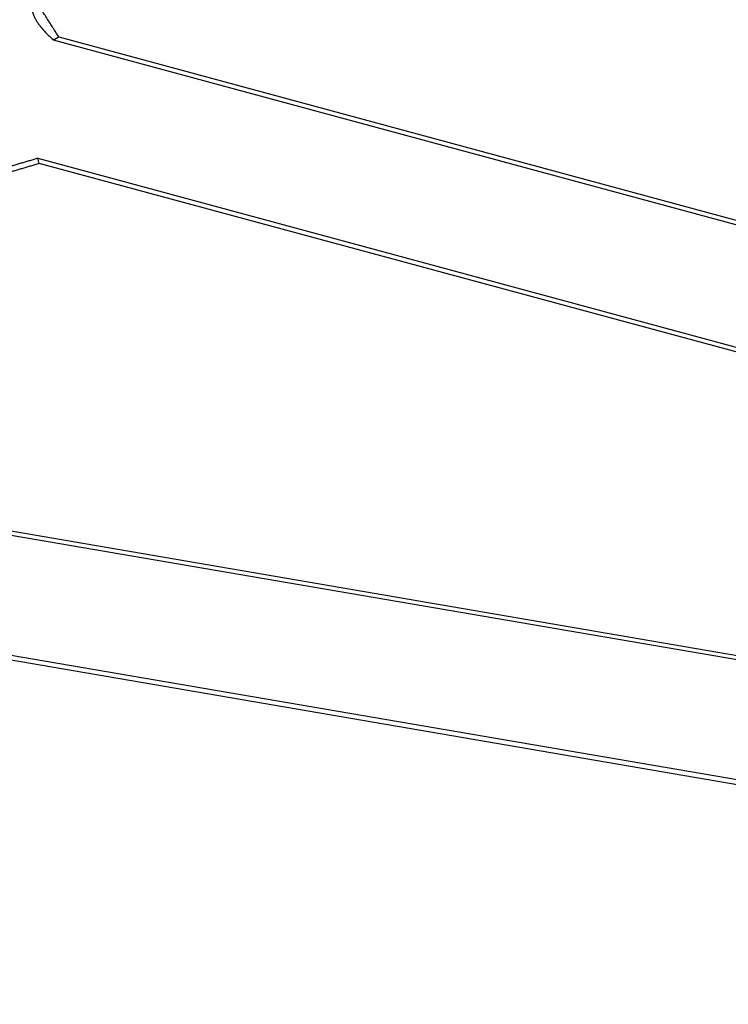
# Model space of a CAD drawing. Extents: x 0 to 17, y 0 to 11.
# Drawn here: x 7.6 to 7.7, y 5.7 to 5.9 of the extents above; entities that cross this region are included whole.
import ezdxf

# ---------------------------------------------------------------- set-up
doc = ezdxf.new("R2010")
doc.units = 0
doc.header["$MEASUREMENT"] = 0
doc.layers.add('geometry', color=7, linetype='Continuous')

msp = doc.modelspace()

# ---------------------------------------------------------------- linework, layer by layer
at = {"layer": 'geometry', "linetype": 'Continuous'}
for p, q in [((7.83743, 5.84255), (7.57101, 5.91467)), ((7.57226, 5.91546), (7.83756, 5.84364)), ((7.56749, 5.88445), (7.56713, 5.88568)), ((7.56713, 5.88568), (7.83383, 5.81348)), ((7.8337, 5.81238), (7.56749, 5.88445)), ((7.82571, 5.74779), (7.53545, 5.79757)), ((7.53592, 5.7986), (7.82584, 5.74888)), ((7.52651, 5.76858), (7.82201, 5.7179)), ((7.82215, 5.71898), (7.52698, 5.7696))]:
    msp.add_line(p, q, dxfattribs=at)
for radius, start, end in [(2.0625, 180, 241.66762), (2.06209, 180, 241.66307), (2.03166, 210.67108, 239.34437), (2.03138, 210.68694, 239.32851)]:
    msp.add_arc((8.76813, 7.27095), radius, start, end, dxfattribs=at)
for points, degree in [([(7.57226, 5.91546), (7.56661, 5.92433)], 1), ([(7.57101, 5.91467), (7.57102, 5.91468), (7.57104, 5.91468), (7.57105, 5.91469)], 3), ([(7.56713, 5.88568), (7.55929, 5.88337)], 1), ([(7.55965, 5.88214), (7.56749, 5.88445)], 1)]:
    msp.add_open_spline(points, degree=degree, dxfattribs=at)
for points, weights, degree in [([(7.56535, 5.92417), (7.56531, 5.91954), (7.57101, 5.91467)], [1, 0.999962499255, 1], 2), ([(7.57105, 5.91469), (7.57106, 5.9147), (7.57107, 5.9147), (7.57108, 5.91471)], [1, 0.999999999153, 0.999999999153, 1], 3), ([(7.57108, 5.91471), (7.57109, 5.91472), (7.5711, 5.91472), (7.57111, 5.91473)], [1, 0.999999999166, 0.999999999166, 1], 3), ([(7.57111, 5.91473), (7.57112, 5.91474), (7.57113, 5.91474), (7.57114, 5.91475)], [1, 0.999999999152, 0.999999999152, 1], 3), ([(7.57114, 5.91475), (7.57115, 5.91476), (7.57116, 5.91476), (7.57117, 5.91477)], [1, 0.999999999107, 0.999999999107, 1], 3), ([(7.57117, 5.91477), (7.57118, 5.91478), (7.57119, 5.91478), (7.5712, 5.91479)], [1, 0.999999999072, 0.999999999072, 1], 3), ([(7.5712, 5.91479), (7.57121, 5.9148), (7.57122, 5.9148), (7.57123, 5.91481)], [1, 0.99999999904, 0.99999999904, 1], 3), ([(7.57123, 5.91481), (7.57124, 5.91482), (7.57125, 5.91482), (7.57127, 5.91483)], [1, 0.99999999901, 0.99999999901, 1], 3), ([(7.57127, 5.91483), (7.57128, 5.91484), (7.57129, 5.91484), (7.5713, 5.91485)], [1, 0.999999998973, 0.999999998973, 1], 3), ([(7.5713, 5.91485), (7.57131, 5.91486), (7.57132, 5.91486), (7.57133, 5.91487)], [1, 0.99999999894, 0.99999999894, 1], 3), ([(7.57133, 5.91487), (7.57134, 5.91488), (7.57135, 5.91488), (7.57136, 5.91489)], [1, 0.999999998902, 0.999999998902, 1], 3), ([(7.57136, 5.91489), (7.57137, 5.91489), (7.57138, 5.9149), (7.57139, 5.91491)], [1, 0.999999998869, 0.999999998869, 1], 3), ([(7.57139, 5.91491), (7.5714, 5.91491), (7.57141, 5.91492), (7.57142, 5.91493)], [1, 0.99999999883, 0.99999999883, 1], 3), ([(7.57142, 5.91493), (7.57143, 5.91493), (7.57144, 5.91494), (7.57145, 5.91495)], [1, 0.999999998795, 0.999999998795, 1], 3), ([(7.57145, 5.91495), (7.57146, 5.91495), (7.57147, 5.91496), (7.57148, 5.91497)], [1, 0.999999998755, 0.999999998755, 1], 3), ([(7.57148, 5.91497), (7.57149, 5.91497), (7.5715, 5.91498), (7.57152, 5.91499)], [1, 0.999999998718, 0.999999998718, 1], 3), ([(7.57152, 5.91499), (7.57153, 5.91499), (7.57154, 5.915), (7.57155, 5.91501)], [1, 0.999999998677, 0.999999998677, 1], 3), ([(7.57155, 5.91501), (7.57156, 5.91501), (7.57157, 5.91502), (7.57158, 5.91503)], [1, 0.99999999864, 0.99999999864, 1], 3), ([(7.57158, 5.91503), (7.57159, 5.91503), (7.5716, 5.91504), (7.57161, 5.91505)], [1, 0.999999998597, 0.999999998597, 1], 3), ([(7.57161, 5.91505), (7.57162, 5.91505), (7.57163, 5.91506), (7.57164, 5.91507)], [1, 0.999999998558, 0.999999998558, 1], 3), ([(7.57164, 5.91507), (7.57165, 5.91507), (7.57166, 5.91508), (7.57167, 5.91509)], [1, 0.999999998514, 0.999999998514, 1], 3), ([(7.57167, 5.91509), (7.57168, 5.91509), (7.57169, 5.9151), (7.5717, 5.91511)], [1, 0.999999998475, 0.999999998475, 1], 3), ([(7.5717, 5.91511), (7.57171, 5.91511), (7.57172, 5.91512), (7.57173, 5.91513)], [1, 0.999999998431, 0.999999998431, 1], 3), ([(7.57173, 5.91513), (7.57174, 5.91513), (7.57175, 5.91514), (7.57177, 5.91515)], [1, 0.999999998388, 0.999999998388, 1], 3), ([(7.57177, 5.91515), (7.57178, 5.91515), (7.57179, 5.91516), (7.5718, 5.91517)], [1, 0.999999998335, 0.999999998335, 1], 3), ([(7.5718, 5.91517), (7.57181, 5.91517), (7.57182, 5.91518), (7.57183, 5.91519)], [1, 0.999999998302, 0.999999998302, 1], 3), ([(7.57183, 5.91519), (7.57184, 5.91519), (7.57185, 5.9152), (7.57186, 5.91521)], [1, 0.999999998277, 0.999999998277, 1], 3), ([(7.57186, 5.91521), (7.57187, 5.91521), (7.57188, 5.91522), (7.57189, 5.91523)], [1, 0.999999998201, 0.999999998201, 1], 3), ([(7.57189, 5.91523), (7.5719, 5.91523), (7.57191, 5.91524), (7.57192, 5.91525)], [1, 0.99999999807, 0.99999999807, 1], 3), ([(7.57192, 5.91525), (7.57193, 5.91525), (7.57194, 5.91526), (7.57195, 5.91526)], [1, 0.999999998141, 0.999999998141, 1], 3), ([(7.57195, 5.91526), (7.57196, 5.91527), (7.57197, 5.91528), (7.57198, 5.91528)], [1, 0.999999998351, 0.999999998351, 1], 3), ([(7.57198, 5.91528), (7.57199, 5.91529), (7.572, 5.9153), (7.57201, 5.9153)], [1, 0.999999997921, 0.999999997921, 1], 3), ([(7.57201, 5.9153), (7.57202, 5.91531), (7.57204, 5.91532), (7.57205, 5.91532)], [1, 0.999999996921, 0.999999996921, 1], 3), ([(7.57205, 5.91532), (7.57206, 5.91533), (7.57207, 5.91534), (7.57208, 5.91534)], [1, 0.999999998222, 0.999999998222, 1], 3), ([(7.57208, 5.91534), (7.57209, 5.91535), (7.57209, 5.91536), (7.5721, 5.91536)], [1, 0.999999999815, 0.999999999815, 1], 3), ([(7.5721, 5.91536), (7.57212, 5.91537), (7.57213, 5.91538), (7.57214, 5.91538)], [1, 0.999999996252, 0.999999996252, 1], 3), ([(7.57214, 5.91538), (7.57216, 5.9154), (7.57217, 5.91541), (7.57219, 5.91542)], [1, 0.999999988392, 0.999999988392, 1], 3), ([(7.57219, 5.91542), (7.57222, 5.91543), (7.57224, 5.91545), (7.57226, 5.91546)], [1, 0.999999997206, 0.999999997206, 1], 3)]:
    msp.add_rational_spline(points, weights, degree=degree, dxfattribs=at)

doc.saveas('drawing.dxf')
